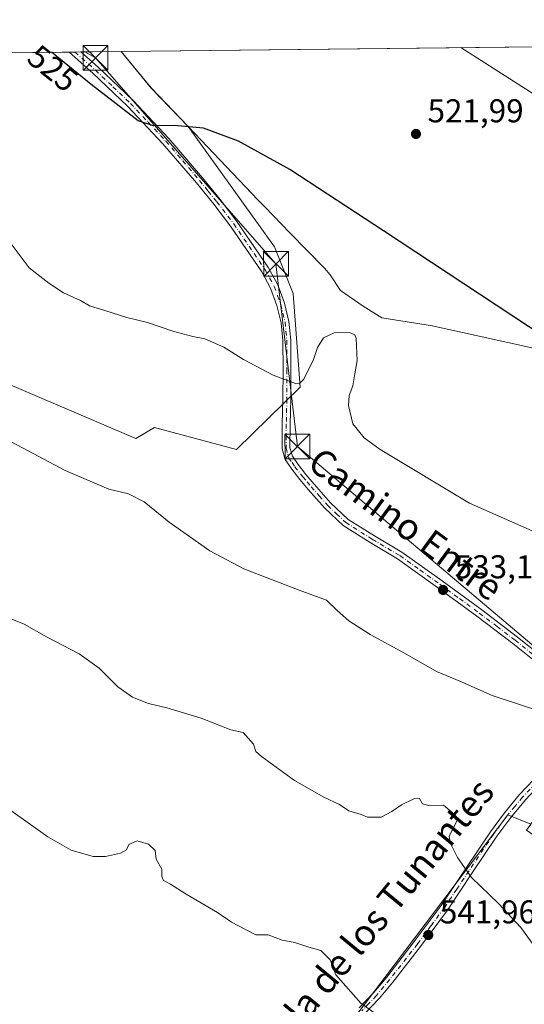
# Model space of a CAD drawing. Units: metres. Extents: x 576851 to 580293, y 4719605 to 4721957.
# Drawn here: x 579384 to 579537, y 4721658 to 4721957 of the extents above; entities that cross this region are included whole.
import ezdxf
from ezdxf.enums import TextEntityAlignment as Align

# ---------------------------------------------------------------- set-up
doc = ezdxf.new("R2010")
doc.units = ezdxf.units.M
doc.header["$MEASUREMENT"] = 0
doc.linetypes.add('DGN Style 4', pattern=[2.6384748266838614, 1.318413404963828, -0.6592067024819142, 0.001648016756204785, -0.6592067024819142])
for name, color, linetype, lineweight in [('Comarca CxS', 21, 'Continuous', 0), ('Comunidad Autónoma CxS', 142, 'Continuous', 0), ('Corriente natural lineal', 142, 'Continuous', 13), ('Cultivos herbáceos CxS', 92, 'Continuous', 0), ('Cultivos leñosos CxS', 92, 'Continuous', 0), ('Curva de nivel maestra', 30, 'Continuous', 30), ('Curva de nivel normal', 30, 'Continuous', 0), ('Municipio', 91, 'Continuous', 13), ('Municipio CxS', 4, 'Continuous', 0), ('Pista no pavimentada Cxs', 111, 'Continuous', 0), ('Pista no pavimentada eje', 91, 'DGN Style 4', 0), ('Provincia CxS', 1, 'Continuous', 0), ('Punto de cota en terreno', 7, 'Continuous', 0), ('Rótulo de curva de nivel directora', 7, 'Continuous', 0), ('Rótulo de punto de cota en terreno', 7, 'Continuous', 0), ('Suelo desnudo CxS', 253, 'Continuous', 0), ('Tendido', 6, 'Continuous', 0), ('Texto cartográfico', 7, 'Continuous', 0), ('Torre de tendido puntual', 7, 'Continuous', 0)]:
    doc.layers.add(name, color=color, linetype=linetype, lineweight=lineweight)
doc.styles.add('Style-Arial', font='txt')

# ---------------------------------------------------------------- blocks, each defined once
blk = doc.blocks.new('*U13')
at = {"layer": 'Cultivos herbáceos CxS', "color": 92, "linetype": 'Continuous', "lineweight": 0}
for points in [[(579762.0367999999, 4721885.7587, 507.7927000000054), (579741.7483000001, 4721876.9981, 509.395399999994), (579720.5372000001, 4721848.8709, 513.7673000000068), (579702.0928999997, 4721830.427100001, 516.5678999999947), (579697.6763000004, 4721818.104499999, 518.7712000000029), (579679.8985000001, 4721818.538100001, 518.8249999999971), (579660.8481000002, 4721823.1547, 519.4786000000023), (579640.6426999997, 4721831.240499999, 521.0195999999996), (579637.8047000002, 4721824.431100001, 522.5032999999967), (579634.8674, 4721817.383300001, 522.8381999999983), (579625.6306999996, 4721802.3717, 524.4293000000034), (579617.5497000003, 4721783.8989, 526.8249000000069), (579608.8861999996, 4721767.154100001, 528.6937999999936), (579604.2703, 4721761.378900001, 529.3938000000053), (579599.8377, 4721763.031500001, 529.6809999999969), (579593.4379000004, 4721765.4177, 530.0849000000017), (579570.2039000001, 4721774.0803, 531.8178999999947), (579567.9703000002, 4721766.985300001, 532.9297999999981), (579560.3898999998, 4721742.906099999, 534.3173999999999), (579539.1177000003, 4721712.3619, 538.3337000000029), (579532.2175000003, 4721715.217499999, 538.0593999999984), (579469.8092, 4721632.6194, 548.4228000000003)], [(579356.0131000001, 4721856.5701, 534.2872999999963), (579419.3010999998, 4721829.559900001, 533.1340999999958), (579424.9693, 4721832.8225, 532.579700000002), (579449.8406999996, 4721826.206900001, 532.6450999999943), (579469.1551000001, 4721845.073100001, 530.0288), (579467.0236999998, 4721873.499299999, 528.1376000000018), (579461.3387000002, 4721887.7125, 527.0715999999958), (579435.1677000001, 4721924.233700001, 524.6521999999968), (579423.9978, 4721935.964299999, 524.6284000000014), (579414.8618999999, 4721947.011299999, 524.0632999999943), (579568.6518000001, 4721948.755100001, 517.0874999999943), (579554.6309000002, 4721931.972899999, 519.9542999999976), (579552.2023999998, 4721924.399900001, 521.1143000000011), (579600.7922999999, 4721894.817700001, 520.732600000003), (579628.9389000004, 4721899.3215, 518.5372000000061), (579678.5652999999, 4721950.001399999, 510.3530000000028), (579781.0367999999, 4721951.1633, 502.2918999999966)]]:
    blk.add_polyline3d(points, dxfattribs=at)
blk = doc.blocks.new('5PATER')
at = {"layer": 'Suelo desnudo CxS', "linetype": 'Continuous', "lineweight": 0}
h = blk.add_hatch(color=51, dxfattribs=at)
edge = h.paths.add_edge_path()
edge.add_ellipse((0, 0), major_axis=(-0.1095731443231308, -0.1110710700762829), ratio=0.9994222409660322, start_angle=0, end_angle=360)
blk = doc.blocks.new('5TTEND')
at = {"layer": 'Corriente natural lineal', "color": 7, "linetype": 'Continuous', "lineweight": 0}
for p, q in [((-0.375, 0.3754), (0.375, -0.3746)), ((0.3720000000000001, 0.3784000000000001), (-0.3720000000000001, -0.3776))]:
    blk.add_line(p, q, dxfattribs=at)
at = {"layer": 'Corriente natural lineal', "color": 7, "linetype": 'Continuous', "lineweight": 0, "flags": 128}
blk.add_lwpolyline([(-0.375, -0.3746), (0.375, -0.3746), (0.375, 0.3754), (-0.375, 0.3754), (-0.3720000000000001, -0.3776)], dxfattribs=at)

msp = doc.modelspace()

# ---------------------------------------------------------------- linework, layer by layer
at = {"layer": 'Comarca CxS', "color": 21, "linetype": 'Continuous', "lineweight": 0, "flags": 128}
msp.add_lwpolyline([(578642.6998059553, 4719624.652892071), (576876.6600005792, 4719604.649982771), (576875.8829847822, 4719674.835959751), (576870.4279790767, 4720167.573568078), (576851.0500005785, 4721917.939982748), (576888.2945927212, 4721918.362302286), (579414.8014566174, 4721947.010574291), (580266.6700006055, 4721956.669982747), (580276.1394428005, 4721138.677076832), (580293.4500006052, 4719643.349982771)], close=True, dxfattribs=at)
at = {"layer": 'Comunidad Autónoma CxS', "color": 142, "linetype": 'Continuous', "lineweight": 0, "flags": 128}
msp.add_lwpolyline([(578642.6998059553, 4719624.652892071), (576876.6600005792, 4719604.649982771), (576875.8829847822, 4719674.835959751), (576870.4279790767, 4720167.573568078), (576851.0500005785, 4721917.939982748), (576888.2945927212, 4721918.362302286), (579414.8014566174, 4721947.010574291), (580266.6700006055, 4721956.669982747), (580276.1394428005, 4721138.677076832), (580293.4500006052, 4719643.349982771)], close=True, dxfattribs=at)
at = {"layer": 'Cultivos herbáceos CxS', "color": 92, "linetype": 'Continuous', "lineweight": 0, "extrusion": (0.04530684577934429, 0.0005137564758679451, 0.9989729855105244), "elevation": 29200.91572093947, "flags": 128}
msp.add_lwpolyline([(4715073.611002823, -632244.8755375752), (4715073.611002824, -632398.8335418259)], dxfattribs=at)
at = {"layer": 'Cultivos herbáceos CxS', "color": 92, "linetype": 'Continuous', "lineweight": 0, "extrusion": (0.009207438966838321, 0.1176344679679727, 0.9930142773462847), "elevation": 561306.7656951009, "flags": 128}
msp.add_lwpolyline([(-209322.8750846452, -4719274.537046786), (-209315.7730939991, -4719276.861736175), (-209260.0004632044, -4719189.032038769)], dxfattribs=at)
at = {"layer": 'Cultivos herbáceos CxS', "color": 92, "linetype": 'Continuous', "lineweight": 0}
msp.add_polyline3d([(579250.2034, 4721945.144300001, 533.4612000000052), (579307.2257000003, 4721890.7885, 534.9661000000051), (579356.0131000001, 4721856.5701, 534.2872999999963), (579419.3010999998, 4721829.559900001, 533.1340999999958), (579424.9693, 4721832.8225, 532.579700000002), (579449.8406999996, 4721826.206900001, 532.6450999999943), (579469.1551000001, 4721845.073100001, 530.0288), (579467.0236999998, 4721873.499299999, 528.1376000000018), (579461.3387000002, 4721887.7125, 527.0715999999958), (579435.1677000001, 4721924.233700001, 524.6521999999968), (579423.9978, 4721935.964299999, 524.6284000000014), (579414.8618000001, 4721947.011399999, 524.0632999999943)], dxfattribs=at)
at = {"layer": 'Cultivos leñosos CxS', "color": 92, "linetype": 'Continuous', "lineweight": 0, "extrusion": (0.05504913362603846, 0.0006241723508284879, 0.998483451688559), "elevation": 35366.87591720672, "flags": 128}
msp.add_lwpolyline([(4715074.262695459, -631850.7970918613), (4715074.262695459, -631909.2483872827)], dxfattribs=at)
at = {"layer": 'Cultivos leñosos CxS', "color": 92, "linetype": 'Continuous', "lineweight": 0, "extrusion": (0.1214093674169451, 0.001374933637050821, 0.9926015691408668), "elevation": 77357.89946335126, "flags": 128}
msp.add_lwpolyline([(4715082.922476643, -628087.7378220136), (4715082.922476644, -628089.534932186)], dxfattribs=at)
at = {"layer": 'Cultivos leñosos CxS', "color": 92, "linetype": 'Continuous', "lineweight": 0, "extrusion": (0.1167358416457158, 0.001327807292458284, 0.993162111743627), "elevation": 74427.82077859611, "flags": 128}
msp.add_lwpolyline([(4715051.476891244, -628679.3650911859), (4715051.476891244, -628681.162195028)], dxfattribs=at)
at = {"layer": 'Cultivos leñosos CxS', "color": 92, "linetype": 'Continuous', "lineweight": 0, "extrusion": (0.03724353323542506, 0.0004221850279448034, 0.9993061297680226), "elevation": 24096.69166150133, "flags": 128}
msp.add_lwpolyline([(4715075.949130957, -632430.2944331538), (4715075.949130957, -632442.548122303)], dxfattribs=at)
at = {"layer": 'Cultivos leñosos CxS', "color": 92, "linetype": 'Continuous', "lineweight": 0, "extrusion": (0.009207438966838321, 0.1176344679679727, 0.9930142773462847), "elevation": 561306.7656951009, "flags": 128}
msp.add_lwpolyline([(-209322.8750846452, -4719274.537046786), (-209315.7730939991, -4719276.861736175), (-209260.0004632044, -4719189.032038769)], dxfattribs=at)
at = {"layer": 'Cultivos leñosos CxS', "color": 92, "linetype": 'Continuous', "lineweight": 0}
for points in [[(579250.2034, 4721945.144300001, 533.4612000000052), (579307.2257000003, 4721890.7885, 534.9661000000051), (579356.0131000001, 4721856.5701, 534.2872999999963), (579419.3010999998, 4721829.559900001, 533.1340999999958), (579424.9693, 4721832.8225, 532.579700000002), (579449.8406999996, 4721826.206900001, 532.6450999999943), (579469.1551000001, 4721845.073100001, 530.0288), (579467.0236999998, 4721873.499299999, 528.1376000000018), (579461.3387000002, 4721887.7125, 527.0715999999958), (579435.1677000001, 4721924.233700001, 524.6521999999968), (579423.9978, 4721935.964299999, 524.6284000000014), (579414.8618000001, 4721947.011399999, 524.0632999999943)], [(579469.8092, 4721632.6194, 548.4228000000003), (579532.2175000003, 4721715.217499999, 538.0593999999984), (579539.1177000003, 4721712.3619, 538.3337000000029), (579537.8744999999, 4721710.576500001, 538.385500000004), (579578.1649000002, 4721682.210700001, 537.7899999999936), (579609.5389, 4721660.122500001, 538.3879000000015), (579610.0415000003, 4721659.7687, 538.4171999999963), (579629.0957000004, 4721625.706300001, 540.4805999999953)]]:
    msp.add_polyline3d(points, dxfattribs=at)
msp.add_polyline3d([(579250.2034999998, 4721945.144200001, 533.4612000000052), (579275.6130999997, 4721945.4323, 530.2912999999971), (579293.0091000004, 4721935.631100001, 530.5442999999941), (579320.7763999999, 4721919.9869, 531.1058000000048), (579331.0761000002, 4721931.144500001, 529.6119000000035), (579301.1138000004, 4721945.7215, 529.3430999999982), (579414.8618999999, 4721947.011299999, 524.0632999999943), (579423.9978, 4721935.964299999, 524.6284000000014), (579435.1677000001, 4721924.233700001, 524.6521999999968), (579461.3387000002, 4721887.7125, 527.0715999999958), (579467.0236999998, 4721873.499299999, 528.1376000000018), (579469.1551000001, 4721845.073100001, 530.0288), (579449.8406999996, 4721826.206900001, 532.6450999999943), (579424.9693, 4721832.8225, 532.579700000002), (579419.3010999998, 4721829.559900001, 533.1340999999958), (579356.0131000001, 4721856.5701, 534.2872999999963), (579307.2257000003, 4721890.7885, 534.9661000000051)], close=True, dxfattribs=at)
at = {"layer": 'Curva de nivel maestra', "color": 30, "linetype": 'Continuous', "lineweight": 30, "elevation": 525, "flags": 128}
msp.add_lwpolyline([(579543.2000000002, 4721860.380100001), (579494.4400000004, 4721892.600099999), (579466, 4721911.190099999), (579450.4500000002, 4721919.8301), (579439.7999999998, 4721923.7301), (579430.9800000004, 4721924.5101), (579424.6900000004, 4721924.4901), (579420.04, 4721925.960100001), (579405.7800000003, 4721937.020099999), (579393.7401000002, 4721946.7718)], dxfattribs=at)
at = {"layer": 'Curva de nivel normal', "color": 30, "linetype": 'Continuous', "lineweight": 0, "flags": 128}
for points, elevation in [([(579546.2000000002, 4721930.110099999), (579517.8645000001, 4721948.179199999)], 520), ([(579541.4199999999, 4721800.630100001), (579520.5300000003, 4721809.880100001), (579493.4000000004, 4721826.1801), (579488.5499999998, 4721829.7301), (579485.1100000005, 4721834.0001), (579483.8499999996, 4721839.5601), (579484.0700000003, 4721842.550100001), (579485.1500000004, 4721845.5101), (579485.6100000005, 4721848.550100001), (579486.4600000001, 4721853.1601), (579486.1699999999, 4721859.860099999), (579485.7800000003, 4721861.030099999), (579484.1399999997, 4721861.7301), (579479.4600000001, 4721861.600099999), (579476.2599999999, 4721860.030099999), (579474.3799999999, 4721857.100099999), (579473.2199999997, 4721853.450099999), (579470.2999999998, 4721847.5701), (579468.8200000003, 4721846.120100001), (579467.7300000004, 4721846.2301), (579460.9199999999, 4721848.7501), (579451.9500000002, 4721853.5101), (579445.9800000004, 4721857.220100001), (579440.2199999997, 4721859.800100001), (579436.5599999996, 4721860.470100001), (579430.5199999996, 4721862.100099999), (579422.7999999998, 4721864.710100001), (579416.5899999999, 4721866.2301), (579409.9000000004, 4721868.390100001), (579405.29, 4721869.7401), (579402.54, 4721871.360099999), (579397.3399999999, 4721873.7601), (579392.9400000004, 4721876.670100001), (579386.9000000004, 4721881.350099999), (579380.5999999996, 4721889.860099999)], 530), ([(579542.75, 4721746.460100001), (579527.4000000004, 4721751.4801), (579517.6399999997, 4721755.8101), (579510.5, 4721758.8101), (579500.8600000005, 4721764.300100001), (579490.3799999999, 4721770.020099999), (579483.9000000004, 4721774.1601), (579480.4000000004, 4721777.3301), (579477.1799999997, 4721780.420100001), (579468.8300000001, 4721783.4101), (579452.0800000001, 4721789.970100001), (579441.79, 4721795.450099999), (579429.3799999999, 4721804.0701), (579421.8399999999, 4721810.2601), (579417.0300000003, 4721812.720100001), (579411.0800000001, 4721814.0801), (579397.9000000004, 4721819.8101), (579363.8700000001, 4721837.780099999)], 535), ([(579375.8300000001, 4721776.9801), (579385.4600000001, 4721773.110099999), (579392.1900000004, 4721769.3301), (579402.0599999996, 4721764.1601), (579408.1299999999, 4721759.7401), (579413.8799999999, 4721754.090100001), (579418.2800000003, 4721750.940099999), (579423.1699999999, 4721749.0101), (579428.7000000002, 4721747.7401), (579439.0899999999, 4721744.610099999), (579448.1500000004, 4721741.0801), (579451.8799999999, 4721740.2501), (579454.9800000004, 4721736.7401), (579455.7599999999, 4721734.520099999), (579457.4000000004, 4721732.950099999), (579467.4900000002, 4721725.700099999), (579476.3700000001, 4721720.630100001), (579481.0999999996, 4721718.370100001), (579483.8899999997, 4721716.4901), (579487.7100000001, 4721715.300100001), (579489.5800000001, 4721714.520099999), (579493.7300000004, 4721714.5101), (579497.0099999999, 4721716.220100001), (579499.8600000005, 4721718.3301), (579503.6100000005, 4721720.0601), (579505.3399999999, 4721720.200099999), (579506.2599999999, 4721718.630100001), (579508.2100000001, 4721718.040100001), (579512.6600000003, 4721718.1601), (579515.1799999997, 4721716.0801), (579517.1200000001, 4721714.120100001), (579515.6500000004, 4721711.4301), (579514.3600000005, 4721708.670100001), (579514.7400000002, 4721706.5601), (579516.9400000004, 4721702.2601), (579521.1699999999, 4721696.200099999), (579529.3499999996, 4721688.280099999), (579536.1500000004, 4721681.020099999), (579544.1200000001, 4721670.0101)], 540), ([(579381.4199999999, 4721716.530099999), (579392.5800000001, 4721708.530099999), (579399.6699999999, 4721704.4801), (579406.3200000003, 4721702.5701), (579410.0700000003, 4721702.550100001), (579414.6200000001, 4721703.5601), (579416.4299999997, 4721704.5701), (579417.1900000004, 4721706.2601), (579419.6600000003, 4721707.3201), (579423.1399999997, 4721706.3301), (579425.1799999997, 4721704.440099999), (579425.4900000002, 4721701.7401), (579427.1399999997, 4721698.790100001), (579427.2100000001, 4721696.540100001), (579427.7199999997, 4721695.290100001), (579429.8099999996, 4721694.210100001), (579434.5899999999, 4721691.1801), (579444.0599999996, 4721685.640100001), (579448.3600000005, 4721682.620100001), (579452.7599999999, 4721680.350099999), (579455.75, 4721678.850099999), (579459.5, 4721678.790100001), (579463.6900000004, 4721677.200099999), (579467.5700000003, 4721676.4901), (579471.7599999999, 4721675.100099999), (579475.4500000002, 4721674.040100001), (579478.2800000003, 4721671.210100001), (579480, 4721666.710100001), (579487.5899999999, 4721658.040100001), (579491.4800000004, 4721655.2601)], 545)]:
    msp.add_lwpolyline(points, dxfattribs=dict(at, elevation=elevation))
at = {"layer": 'Municipio', "color": 91, "linetype": 'Continuous', "lineweight": 13, "flags": 128}
msp.add_lwpolyline([(579414.801456618, 4721947.010574291), (579423.9800000022, 4721935.919999998), (579435.1520000012, 4721924.192), (579456.4110000012, 4721901.870999998), (579458.3970000009, 4721899.84), (579466.077000001, 4721891.986000001), (579476.584, 4721881.241000002), (579478.2450000017, 4721879.214000002), (579481.4430000006, 4721874.398000002), (579488.3270000002, 4721869.726000001), (579493.9360000015, 4721866.191000001), (579507.35, 4721864.016000002), (579509.2030000016, 4721863.715), (579523.4550000007, 4721860.599000001), (579539.9970000007, 4721856.985000002)], dxfattribs=at)
msp.add_lwpolyline([(579414.801456618, 4721947.010574291), (579423.9800000022, 4721935.919999998), (579435.1520000012, 4721924.192), (579456.4110000012, 4721901.870999998), (579458.3970000009, 4721899.84), (579466.077000001, 4721891.986000001), (579476.584, 4721881.241000002), (579478.2450000017, 4721879.214000002), (579481.4430000006, 4721874.398000002), (579488.3270000002, 4721869.726000001), (579493.9360000015, 4721866.191000001), (579507.35, 4721864.016000002), (579509.2030000016, 4721863.715), (579523.4550000007, 4721860.599000001), (579539.9970000007, 4721856.985000002)], dxfattribs=at)
at = {"layer": 'Municipio CxS', "color": 4, "linetype": 'Continuous', "lineweight": 0, "flags": 128}
for points in [[(579539.9970000001, 4721856.985), (579523.4550000001, 4721860.598999999), (579509.2029999987, 4721863.715), (579507.3499999995, 4721864.016000001), (579493.9359999987, 4721866.191000001), (579488.3269999995, 4721869.726), (579481.443, 4721874.398000001), (579478.2450000012, 4721879.214000001), (579476.5839999994, 4721881.241000001), (579466.0770000004, 4721891.986), (579458.3970000005, 4721899.84), (579456.4110000007, 4721901.870999999), (579435.1520000006, 4721924.192), (579423.9799999994, 4721935.92), (579414.8014566174, 4721947.010574291), (580266.6700006055, 4721956.669982747)], [(576888.2945927212, 4721918.362302286), (579414.8014566174, 4721947.010574291), (579423.9799999994, 4721935.92), (579435.1520000006, 4721924.192), (579456.4110000007, 4721901.870999999), (579458.3970000005, 4721899.84), (579466.0770000004, 4721891.986), (579476.5839999994, 4721881.241000001), (579478.2450000012, 4721879.214000001), (579481.443, 4721874.398000001), (579488.3269999995, 4721869.726), (579493.9359999987, 4721866.191000001), (579507.3499999995, 4721864.016000001), (579509.2029999987, 4721863.715), (579523.4550000001, 4721860.598999999), (579539.9970000001, 4721856.985)]]:
    msp.add_lwpolyline(points, dxfattribs=at)
at = {"layer": 'Pista no pavimentada Cxs', "color": 111, "linetype": 'Continuous', "lineweight": 0, "extrusion": (0.2803655459947354, 0.00320561447804953, 0.9598879542190807), "elevation": 178085.5030190591, "flags": 128}
msp.add_lwpolyline([(4715013.973472008, -607794.5368752795), (4715013.973472008, -607798.2546354871)], dxfattribs=at)
at = {"layer": 'Pista no pavimentada Cxs', "color": 111, "linetype": 'Continuous', "lineweight": 0}
for points in [[(579544.3101000004, 4721758.770099999, 534.4704999999958), (579533.6501000002, 4721767.300100001, 534.8803999999947), (579522.8000999996, 4721775.540100001, 534.6141000000061), (579510.8101000004, 4721784.300100001, 533.9363000000012), (579498.7401000002, 4721792.950099999, 534.8623999999982), (579490.4200999998, 4721797.890100001, 533.775999999998), (579482.2301000003, 4721803.0601, 535.653999999995), (579476.6801000005, 4721808.3201, 533.273199999996), (579471.6101000002, 4721814.0701, 532.6857000000019), (579469.0500999996, 4721817.0701, 532.3947000000044), (579466.6101000002, 4721820.210100001, 532.7035000000033), (579464.6401000004, 4721823.140100001, 533.478099999993), (579463.6700999998, 4721826.360099999, 533.3395000000019), (579463.7500999998, 4721833.890100001, 531.8335999999981), (579463.9301000005, 4721841.460100001, 531.3855999999942), (579463.9600999998, 4721850.360099999, 531.3401000000014), (579463.9301000005, 4721859.2501, 530.1244000000006), (579463.4001000002, 4721864.610099999, 529.1266000000032), (579462.1300999997, 4721869.880100001, 528.2577000000019), (579460.2001, 4721875.1501, 527.9281000000046), (579457.5301000001, 4721880.120100001, 527.506899999993), (579448.0201000003, 4721893.9901, 526.7574000000022), (579442.9801000003, 4721900.620100001, 526.6785999999993), (579437.6901000004, 4721907.130100001, 526.2535999999964), (579427.5201000003, 4721919.0101, 526.5062999999936), (579416.8201000001, 4721930.420100001, 526.4176000000007), (579406.2301000003, 4721940.460100001, 526.1073999999935), (579399.0500999996, 4721946.8301, 526.3447000000015), (579399.0480000004, 4721946.831900001, 526.3439999999973), (579402.6174999997, 4721946.872400001, 525.3015000000014), (579402.6201, 4721946.870100001, 525.3028999999951), (579407.8501000004, 4721942.2301, 525.3665000000037), (579418.5301000001, 4721932.120100001, 527.2638000000006), (579429.3101000004, 4721920.610099999, 526.0901000000014), (579439.5301000001, 4721908.6601, 526.9358000000066), (579444.8701, 4721902.100099999, 527.5381000000052), (579449.9700999996, 4721895.390100001, 526.9449000000022), (579459.5800999999, 4721881.370100001, 528.074299999993), (579462.4001000002, 4721876.140100001, 528.0228000000062), (579464.4301000005, 4721870.5701, 529.0675000000047), (579465.7701000003, 4721865.0101, 530.3084999999992), (579466.3300999999, 4721859.380100001, 530.0353000000032), (579466.3601000002, 4721850.360099999, 530.4372000000003), (579466.3300999999, 4721841.4301, 530.7550999999949), (579466.1501000002, 4721833.850099999, 531.4517000000051), (579466.0701000001, 4721826.700099999, 532.8107000000019), (579466.8300999999, 4721824.1801, 532.710699999996), (579468.5601000004, 4721821.620100001, 532.3061000000016), (579470.9101, 4721818.590100001, 532.1052999999956), (579473.4200999998, 4721815.640100001, 532.2814000000071), (579478.4101, 4721809.9901, 532.809699999998), (579483.7100999998, 4721804.960100001, 533.953800000003), (579491.6801000005, 4721799.9301, 533.4179000000004), (579500.0500999996, 4721794.960100001, 533.8019000000058), (579512.2200999996, 4721786.2501, 533.7309999999999), (579524.2401000002, 4721777.460100001, 533.8325999999943), (579535.1201, 4721769.190099999, 534.3169999999955), (579545.9301000005, 4721760.550100001, 534.3671999999933)], [(579544.3101000004, 4721758.770099999, 534.4704999999958), (579533.6501000002, 4721767.300100001, 534.8803999999947), (579522.8000999996, 4721775.540100001, 534.6141000000061), (579510.8101000004, 4721784.300100001, 533.9363000000012), (579498.7401000002, 4721792.950099999, 534.8623999999982), (579490.4200999998, 4721797.890100001, 533.775999999998), (579482.2301000003, 4721803.0601, 535.653999999995), (579476.6801000005, 4721808.3201, 533.273199999996), (579471.6101000002, 4721814.0701, 532.6857000000019), (579469.0500999996, 4721817.0701, 532.3947000000044), (579466.6101000002, 4721820.210100001, 532.7035000000033), (579464.6401000004, 4721823.140100001, 533.478099999993), (579463.6700999998, 4721826.360099999, 533.3395000000019), (579463.7500999998, 4721833.890100001, 531.8335999999981), (579463.9301000005, 4721841.460100001, 531.3855999999942), (579463.9600999998, 4721850.360099999, 531.3401000000014), (579463.9301000005, 4721859.2501, 530.1244000000006), (579463.4001000002, 4721864.610099999, 529.1266000000032), (579462.1300999997, 4721869.880100001, 528.2577000000019), (579460.2001, 4721875.1501, 527.9281000000046), (579457.5301000001, 4721880.120100001, 527.506899999993), (579448.0201000003, 4721893.9901, 526.7574000000022), (579442.9801000003, 4721900.620100001, 526.6785999999993), (579437.6901000004, 4721907.130100001, 526.2535999999964), (579427.5201000003, 4721919.0101, 526.5062999999936), (579416.8201000001, 4721930.420100001, 526.4176000000007), (579406.2301000003, 4721940.460100001, 526.1073999999935), (579399.0489999996, 4721946.831599999, 526.3439000000071)], [(579402.6174, 4721946.872400001, 525.3015000000014), (579402.6201, 4721946.870100001, 525.3028999999951), (579407.8501000004, 4721942.2301, 525.3665000000037), (579418.5301000001, 4721932.120100001, 527.2638000000006), (579429.3101000004, 4721920.610099999, 526.0901000000014), (579439.5301000001, 4721908.6601, 526.9358000000066), (579444.8701, 4721902.100099999, 527.5381000000052), (579449.9700999996, 4721895.390100001, 526.9449000000022), (579459.5800999999, 4721881.370100001, 528.074299999993), (579462.4001000002, 4721876.140100001, 528.0228000000062), (579464.4301000005, 4721870.5701, 529.0675000000047), (579465.7701000003, 4721865.0101, 530.3084999999992), (579466.3300999999, 4721859.380100001, 530.0353000000032), (579466.3601000002, 4721850.360099999, 530.4372000000003), (579466.3300999999, 4721841.4301, 530.7550999999949), (579466.1501000002, 4721833.850099999, 531.4517000000051), (579466.0701000001, 4721826.700099999, 532.8107000000019), (579466.8300999999, 4721824.1801, 532.710699999996), (579468.5601000004, 4721821.620100001, 532.3061000000016), (579470.9101, 4721818.590100001, 532.1052999999956), (579473.4200999998, 4721815.640100001, 532.2814000000071), (579478.4101, 4721809.9901, 532.809699999998), (579483.7100999998, 4721804.960100001, 533.953800000003), (579491.6801000005, 4721799.9301, 533.4179000000004), (579500.0500999996, 4721794.960100001, 533.8019000000058), (579512.2200999996, 4721786.2501, 533.7309999999999), (579524.2401000002, 4721777.460100001, 533.8325999999943), (579535.1201, 4721769.190099999, 534.3169999999955), (579545.9301000005, 4721760.550100001, 534.3671999999933)], [(579556.0601000004, 4721743.2401, 534.9511000000057), (579555.4501, 4721738.940099999, 535.242499999993), (579553.2500999998, 4721735.120100001, 535.5767000000051), (579549.4301000005, 4721731.540100001, 536.1971000000049), (579545.9501, 4721728.4801, 536.7838999999949), (579541.6801000005, 4721724.210100001, 537.2467999999935), (579537.5301000001, 4721719.8101, 537.7623000000021), (579533.0601000004, 4721714.4101, 538.9802999999956), (579528.8601000002, 4721708.7501, 539.1486000000004), (579521.4001000002, 4721697.590100001, 540.1315999999933), (579513.8901000004, 4721686.350099999, 541.5665000000008), (579505.7100999998, 4721675.300100001, 542.9308000000019), (579497.2801000001, 4721664.470100001, 544.9269000000058), (579493.2001, 4721659.5701, 549.6108999999997), (579488.7100999998, 4721654.850099999, 551.1683000000048), (579481.4501, 4721649.1501, 548.0890000000073), (579474.2901, 4721643.770099999, 547.6049000000058), (579470.1401000004, 4721639.960100001, 548.0679999999993), (579466.2401000002, 4721635.850099999, 548.6054000000004), (579462.6601, 4721631.4301, 549.0780999999988), (579459.3901000004, 4721626.7501, 549.7970999999961), (579453.0800999999, 4721616.8101, 551.1107000000047), (579446.0000999998, 4721605.600099999, 551.8962000000029)], [(579487.0900999998, 4721656.630100001, 548.3745000000055), (579491.4101, 4721661.1601, 547.2963000000018), (579495.4101, 4721665.970100001, 544.9894000000058), (579503.8000999996, 4721676.7501, 543.5528000000049), (579511.9200999998, 4721687.7301, 542.1394), (579519.4101, 4721698.920100001, 540.6015000000043), (579526.9001000002, 4721710.130100001, 539.6404999999941), (579531.1801000005, 4721715.890100001, 539.4030999999959), (579535.7301000003, 4721721.4001, 537.8561000000045), (579539.9600999998, 4721725.880100001, 537.0504999999976)], [(579487.0900999998, 4721656.630100001, 548.3745000000055), (579491.4101, 4721661.1601, 547.2963000000018), (579495.4101, 4721665.970100001, 544.9894000000058), (579503.8000999996, 4721676.7501, 543.5528000000049), (579511.9200999998, 4721687.7301, 542.1394), (579519.4101, 4721698.920100001, 540.6015000000043), (579526.9001000002, 4721710.130100001, 539.6404999999941), (579531.1801000005, 4721715.890100001, 539.4030999999959), (579535.7301000003, 4721721.4001, 537.8561000000045), (579539.9600999998, 4721725.880100001, 537.0504999999976)], [(579537.5301000001, 4721719.8101, 537.7623000000021), (579533.0601000004, 4721714.4101, 538.9802999999956), (579528.8601000002, 4721708.7501, 539.1486000000004), (579521.4001000002, 4721697.590100001, 540.1315999999933), (579513.8901000004, 4721686.350099999, 541.5665000000008), (579505.7100999998, 4721675.300100001, 542.9308000000019), (579497.2801000001, 4721664.470100001, 544.9269000000058), (579493.2001, 4721659.5701, 549.6108999999997), (579488.7100999998, 4721654.850099999, 551.1683000000048)]]:
    msp.add_polyline3d(points, dxfattribs=at)
at = {"layer": 'Pista no pavimentada eje', "color": 91, "linetype": 'DGN Style 4', "lineweight": 0}
for points in [[(579400.8327000003, 4721946.8522, 525.796100000007), (579400.8350999998, 4721946.850099999, 525.7966000000015), (579407.0401, 4721941.345100001, 525.5665000000008), (579412.3350999998, 4721936.325099999, 526.2109999999957), (579417.6750999996, 4721931.270099999, 526.6426000000065), (579423.0651000004, 4721925.515100001, 526.1165000000037), (579428.4151, 4721919.8101, 526.2666999999929), (579433.5251000002, 4721913.835100001, 527.3408000000054), (579438.6101000002, 4721907.895099999, 526.5727999999945), (579441.2550999997, 4721904.640100001, 526.9566999999952), (579443.9250999996, 4721901.360099999, 527.0464999999967), (579448.9951, 4721894.690099999, 526.8319999999949), (579458.5551000005, 4721880.745100001, 527.7540000000008), (579459.8901000004, 4721878.2601, 527.8732000000019), (579461.3000999996, 4721875.645099999, 527.9685000000027), (579462.3151000004, 4721872.860099999, 528.0712000000058), (579463.2801000001, 4721870.225099999, 528.596000000005), (579464.5850999998, 4721864.8101, 529.7069999999949), (579465.1300999997, 4721859.315099999, 530.0693000000028), (579465.1601, 4721850.360099999, 530.8886000000057), (579465.1300999997, 4721841.4451, 531.0696999999927), (579464.9501, 4721833.870100001, 531.6429000000062), (579464.9101, 4721830.295100001, 532.3589000000065), (579464.8701, 4721826.530099999, 533.0669999999955), (579465.7351000002, 4721823.6601, 533.0718000000053), (579466.7200999996, 4721822.1951, 532.7709999999934), (579467.5850999998, 4721820.915100001, 532.4766999999993), (579469.9801000003, 4721817.8301, 532.2449999999953), (579471.2600999996, 4721816.3301, 532.3396999999968), (579472.5151000004, 4721814.8551, 532.5139000000054), (579475.0100999996, 4721812.030099999, 532.7216000000044), (579477.5450999998, 4721809.155099999, 533.1126999999979), (579480.1951000001, 4721806.640100001, 533.604800000001), (579482.9700999996, 4721804.0101, 534.804999999993), (579491.0500999996, 4721798.9101, 533.5972000000038), (579499.3951000003, 4721793.9551, 534.3179999999993), (579505.4801000003, 4721789.600099999, 533.9991000000009), (579511.5151000004, 4721785.2751, 533.8169000000053), (579517.5100999996, 4721780.895099999, 534.3776000000071), (579523.5201000003, 4721776.5001, 534.2350000000006), (579528.9451000001, 4721772.380100001, 534.5656000000017), (579534.3850999996, 4721768.245100001, 534.610400000005), (579539.7150999998, 4721763.9801, 535.3975999999967)], [(579555.3746999997, 4721745.5189, 534.8316000000051), (579554.9851000002, 4721743.2601, 535.2051999999967), (579554.6201, 4721741.5251, 535.406099999993), (579554.3151000004, 4721739.3751, 535.4734999999928), (579552.3000999996, 4721735.8751, 535.7476000000024), (579550.3901000004, 4721734.085100001, 535.993100000007), (579548.6201, 4721732.4301, 536.1785999999993), (579546.8800999997, 4721730.9001, 536.5627999999997), (579545.1300999997, 4721729.3551, 536.726800000004), (579540.8201000001, 4721725.045100001, 537.1374000000069), (579536.6300999997, 4721720.6051, 537.8224999999948), (579534.3551000003, 4721717.850099999, 538.8300000000017), (579532.1201, 4721715.1501, 539.1698000000034), (579529.9801000003, 4721712.270099999, 539.344299999997), (579527.8800999997, 4721709.440099999, 539.3626999999979), (579520.4051000001, 4721698.255100001, 540.3681999999973), (579516.6601, 4721692.6601, 541.229600000006), (579512.9051000001, 4721687.040100001, 541.7688000000053), (579508.8151000004, 4721681.515100001, 542.5344000000041), (579504.7550999997, 4721676.0251, 543.2185000000027), (579496.3450999996, 4721665.220100001, 544.9186000000045), (579492.3051000005, 4721660.3651, 548.4260000000068), (579490.1451000003, 4721658.100099999, 549.4759000000049), (579487.9001000002, 4721655.7401, 549.7204999999958)]]:
    msp.add_polyline3d(points, dxfattribs=at)
at = {"layer": 'Provincia CxS', "color": 1, "linetype": 'Continuous', "lineweight": 0, "flags": 128}
msp.add_lwpolyline([(578642.6998059553, 4719624.652892071), (576876.6600005792, 4719604.649982771), (576875.8829847822, 4719674.835959751), (576870.4279790767, 4720167.573568078), (576851.0500005785, 4721917.939982748), (576888.2945927212, 4721918.362302286), (579414.8014566174, 4721947.010574291), (580266.6700006055, 4721956.669982747), (580276.1394428005, 4721138.677076832), (580293.4500006052, 4719643.349982771)], close=True, dxfattribs=at)
at = {"layer": 'Tendido', "color": 6, "linetype": 'Continuous', "lineweight": 0}
msp.add_polyline3d([(579403.7836999996, 4721946.885600001, 525.4247999999934), (579407.0532999998, 4721945.07, 525.5866999999998), (579461.8222000003, 4721882.4959, 528.9811000000045), (579468.3044999996, 4721827.0656, 532.360799999995), (579552.5083, 4721755.958699999, 534.9646000000066), (579602.3823999995, 4721669.109099999, 538.9443000000028), (579645.9063999997, 4721662.6929, 538.1610999999976)], dxfattribs=at)

# ---------------------------------------------------------------- block references
at = {"layer": 'Cultivos herbáceos CxS', "color": 92, "linetype": 'Continuous', "lineweight": 0}
msp.add_blockref('*U13', (0, 0), dxfattribs=at)
at = {"layer": 'Punto de cota en terreno', "color": 7, "linetype": 'Continuous', "lineweight": 0, "xscale": 10, "yscale": 10, "zscale": 10}
for p in [(579504.29, 4721921.980000001, 521.9900000000052), (579512.5199999996, 4721783.529999999, 533.1300000000047), (579508.0300000003, 4721678.75, 541.9600000000064)]:
    msp.add_blockref('5PATER', p, dxfattribs=at)
at = {"layer": 'Torre de tendido puntual', "color": 7, "linetype": 'Continuous', "lineweight": 0, "xscale": 10, "yscale": 10, "zscale": 10}
for p in [(579407.0532999998, 4721945.07, 525.5866999999998), (579461.8222000003, 4721882.4959, 528.9811000000045), (579468.3044999996, 4721827.0656, 532.360799999995)]:
    msp.add_blockref('5TTEND', p, dxfattribs=at)

# ---------------------------------------------------------------- texts
at = {"layer": 'Rótulo de curva de nivel directora', "color": 7, "linetype": 'Continuous', "lineweight": 0, "style": 'Style-Arial'}
msp.add_text('525', height=7.000000000000002, rotation=320.9945931574111, dxfattribs=at).set_placement((579394.1279225273, 4721941.916127082), align=Align.MIDDLE_CENTER)
at = {"layer": 'Rótulo de punto de cota en terreno', "color": 7, "linetype": 'Continuous', "lineweight": 0, "style": 'Style-Arial'}
for s, p in [('521,99', (579507.8178000003, 4721925.5078)), ('533,13', (579516.0477999998, 4721787.057800001)), ('541,96', (579511.5577999996, 4721682.277799999))]:
    msp.add_text(s, height=7.000000000000002, dxfattribs=at).set_placement(p)
at = {"layer": 'Texto cartográfico', "color": 7, "linetype": 'Continuous', "lineweight": 0, "style": 'Style-Arial'}
for s, rotation, p in [('Camino Entre', 323.6503649944752, (579501.2112229671, 4721803.53217147)), ('Senda de los Tunantes', 50.50620667609433, (579488.8794656433, 4721680.162264437))]:
    msp.add_text(s, height=8, rotation=rotation, dxfattribs=at).set_placement(p, align=Align.MIDDLE_CENTER)

doc.saveas('drawing.dxf')
